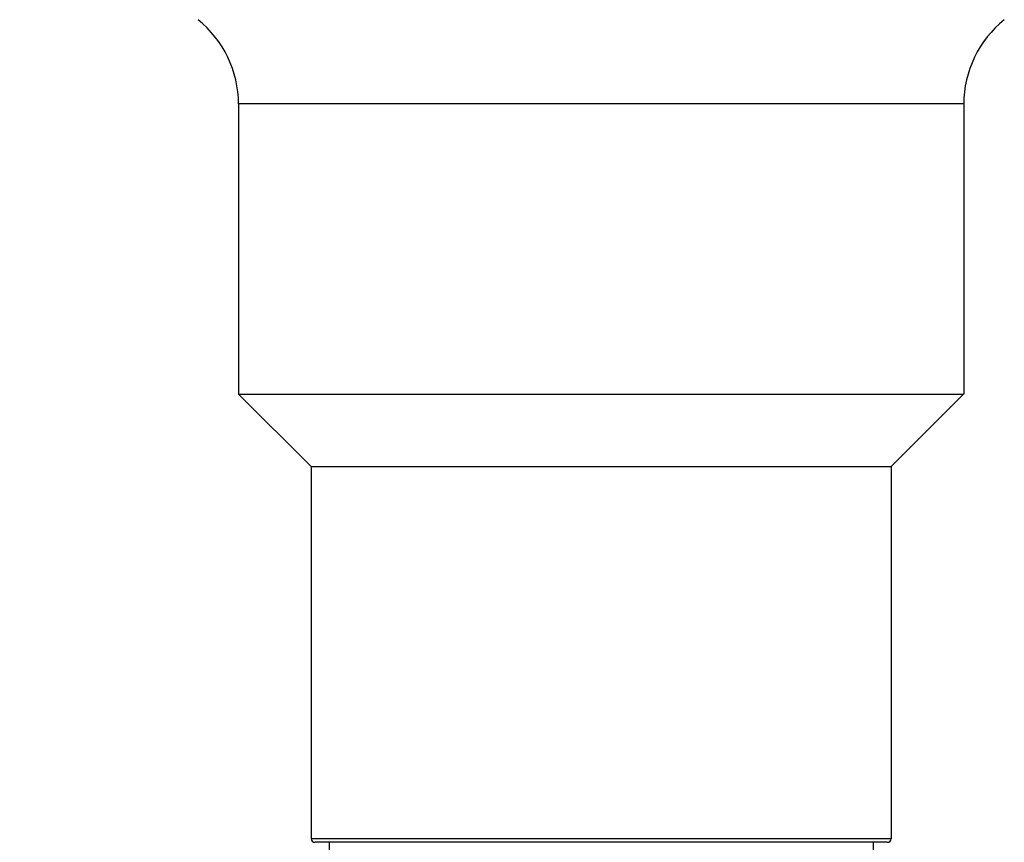
# Model space of a CAD drawing. Units: millimetres. Extents: x 3655 to 3831, y 3187 to 3433.
# Drawn here: x 3726 to 3753, y 3313 to 3335 of the extents above; entities that cross this region are included whole.
import ezdxf

# ---------------------------------------------------------------- set-up
doc = ezdxf.new("R2010")
doc.units = ezdxf.units.MM
doc.layers.add('0_-_______', color=7, linetype='Continuous')
doc.layers.add('0_-_VISIBLETANGENT', color=7, linetype='Continuous')
doc.styles.get("Standard").update_dxf_attribs({"font": 'arial.ttf'})
doc.dimstyles.new('지정', dxfattribs={"dimtxt": 1, "dimasz": 0.5, "dimexe": 0.18, "dimexo": 0.0625, "dimgap": 1, "dimtad": 0, "dimtih": 1, "dimtoh": 1, "dimdec": 4, "dimzin": 0, "dimdsep": 46, "dimtxsty": 'Standard', "dimcen": 0.09, "dimclrd": 1, "dimclre": 5, "dimadec": 0, "dimazin": 0, "dimtfac": 1, "dimtdec": 4, "dimtofl": 0, "dimtmove": 0, "dimatfit": 3, "dimfxl": 0, "dimtolj": 1, "dimtzin": 0, "dimarcsym": 0})

# ---------------------------------------------------------------- blocks, each defined once
blk = doc.blocks.new('*D72')
at = {"color": 5, "lineweight": -2}
for p, q in [((3717.686, 3357.58), (3700.662, 3357.58)), ((3741.68, 3296.581), (3700.662, 3296.581))]:
    blk.add_line(p, q, dxfattribs=at)
at = {"color": 1, "lineweight": -2}
for p, q in [((3700.842, 3356.58), (3700.842, 3329.612)), ((3700.842, 3297.581), (3700.842, 3324.549))]:
    blk.add_line(p, q, dxfattribs=at)
at = {"color": 1}
for points in [[(3700.675, 3356.58), (3701.008, 3356.58), (3700.842, 3357.58)], [(3700.675, 3297.581), (3701.008, 3297.581), (3700.842, 3296.581)]]:
    blk.add_solid(points, dxfattribs=at)
at = {"layer": 'Defpoints', "color": 0}
for p in [(3700.842, 3357.58), (3717.748, 3357.58), (3741.743, 3296.581)]:
    blk.add_point(p, dxfattribs=at)
at = {"color": 0, "insert": (3700.842, 3327.08), "char_height": 3, "attachment_point": 5}
blk.add_mtext('\\A1;60', dxfattribs=at)

msp = doc.modelspace()

# ---------------------------------------------------------------- linework, layer by layer
at = {"layer": '0_-_______'}
for p, q in [((3731.748, 3332.944), (3731.748, 3324.944)), ((3751.737, 3332.944), (3751.737, 3324.944)), ((3733.748, 3322.944), (3731.748, 3324.944)), ((3731.748, 3324.944), (3751.727, 3324.944)), ((3751.732, 3324.939), (3749.737, 3322.944)), ((3733.748, 3322.944), (3733.748, 3312.682)), ((3733.748, 3322.944), (3749.729, 3322.944)), ((3749.737, 3322.944), (3749.737, 3312.682)), ((3741.742, 3312.582), (3733.855, 3312.582)), ((3734.246, 3312.582), (3734.246, 3312.182)), ((3749.629, 3312.582), (3741.742, 3312.582)), ((3749.238, 3312.582), (3749.238, 3312.182))]:
    msp.add_line(p, q, dxfattribs=at)
for centre, radius, start, end in [((3728.748, 3332.929), 3, 0.3004, 51.1579), ((3754.737, 3332.929), 3, 128.8143, 179.7006), ((3733.848, 3312.682), 0.1, 180.026, 269.9736), ((3749.637, 3312.682), 0.1, 270.0383, 359.9617)]:
    msp.add_arc(centre, radius, start, end, dxfattribs=at)
at = {"layer": '0_-_VISIBLETANGENT'}
for p, q in [((3751.737, 3332.944), (3731.748, 3332.944)), ((3749.737, 3312.682), (3733.748, 3312.682))]:
    msp.add_line(p, q, dxfattribs=at)

# ---------------------------------------------------------------- dimensions: what is measured, and where the dimension line sits
dim = msp.add_linear_dim(base=(3700.842, 3357.58), p1=(3741.743, 3296.581), p2=(3717.748, 3357.58), angle=90, text='60', dimstyle='지정', override={"dimtxt": 3, "dimasz": 1, "dimdec": 1, "dimtdec": 1})
dim.commit()
dim.dimension.update_dxf_attribs({"geometry": '*D72', "text_midpoint": (3700.842, 3327.08)})

doc.saveas('drawing.dxf')
